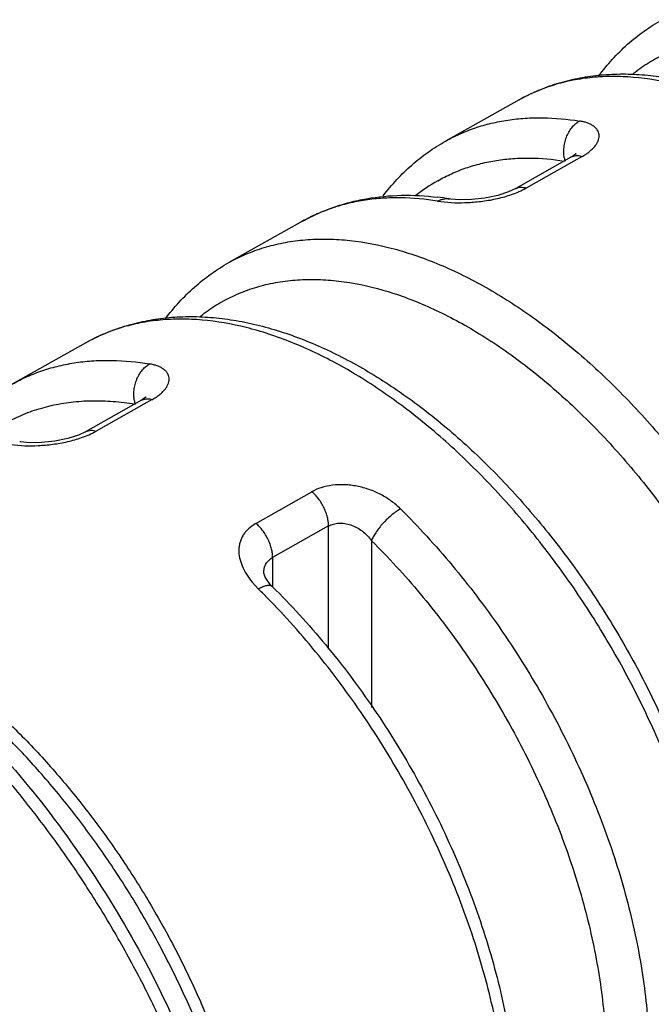
# Model space of a CAD drawing. Units: inches. Extents: x 0 to 22, y 0 to 17.
# Drawn here: x 14.3 to 14.5, y 2.6 to 2.9 of the extents above; entities that cross this region are included whole.
import ezdxf

# ---------------------------------------------------------------- set-up
doc = ezdxf.new("R2010")
doc.units = ezdxf.units.IN
doc.header["$LTSCALE"] = 1.21
doc.header["$MEASUREMENT"] = 0
doc.layers.get('0').update_dxf_attribs({"linetype": 'CONTINUOUS'})

msp = doc.modelspace()

# ---------------------------------------------------------------- linework, layer by layer
at = {"color": 7, "linetype": 'Continuous'}
for p, q in [((14.4721461682, 2.8689765461), (14.4479282565, 2.8554047813)), ((14.4908441354, 2.851180168), (14.4897272853, 2.8503900189)), ((14.4893985179, 2.8501977912), (14.4710138173, 2.8398106944)), ((14.4897272853, 2.8503900189), (14.4893991259, 2.8501982955)), ((14.4492526375, 2.8364382697), (14.4492601254, 2.8364370475)), ((14.4009170162, 2.8290595908), (14.3766991045, 2.815487826)), ((14.3296878642, 2.7891426355), (14.3054699525, 2.7755708707)), ((14.3479777002, 2.77029655), (14.3295929997, 2.7599093134)), ((14.3483000076, 2.7704849176), (14.347978277, 2.7702970343)), ((14.3494157868, 2.7712739069), (14.3483000076, 2.7704849176)), ((14.3881519689, 2.7134519374), (14.3881519768, 2.7134623504)), ((14.3902825638, 2.7097306356), (14.3886077194, 2.7120942337)), ((14.3910282873, 2.7089479213), (14.3902825638, 2.7097306356)), ((14.3910319452, 2.70894449), (14.3910274327, 2.7089489177))]:
    msp.add_line(p, q, dxfattribs=at)
at = {"color": 9, "linetype": 'Continuous'}
for p, q in [((14.4901571095, 2.8488554467), (14.4744822531, 2.8399995745)), ((14.4893991235, 2.8501967237), (14.4907745956, 2.8506338848)), ((14.4928669589, 2.8503866743), (14.4901571095, 2.8488554467)), ((14.4453319151, 2.8356743781), (14.4509400663, 2.8351836235)), ((14.3479783045, 2.7702954846), (14.349349313, 2.7707321503)), ((14.3514655754, 2.7704791795), (14.3487436838, 2.7689411315)), ((14.3487436838, 2.7689411315), (14.3330808698, 2.76009194)), ((14.30394148, 2.7558328304), (14.3095414107, 2.755316424)), ((14.3855888108, 2.7297771519), (14.4039735164, 2.7401643914)), ((14.4094657068, 2.7289308983), (14.3910810606, 2.7185437024)), ((14.4094657068, 2.6884566823), (14.4094657068, 2.7289308983)), ((14.4236074634, 2.7240889215), (14.4236074634, 2.6692272558)), ((14.3910810606, 2.7185437024), (14.3910810606, 2.70894449)), ((14.3843333036, 2.7105096406), (14.3864440525, 2.7082010257))]:
    msp.add_line(p, q, dxfattribs=at)
at = {"color": 7, "linetype": 'Continuous'}
for points in [[(14.4908394816, 2.8510864259), (14.4909627178, 2.8512762443), (14.4908441354, 2.851180168)], [(14.4710127927, 2.8398102554), (14.4687088436, 2.8387216319), (14.4651384925, 2.8375554307), (14.4608618115, 2.8366703822), (14.4564823487, 2.8362022581), (14.4525800137, 2.8361424077), (14.4496447695, 2.8363790924), (14.449260451, 2.8364369947)], [(14.3494139434, 2.7711836906), (14.3495361176, 2.7713719797), (14.3494157868, 2.7712739069)], [(14.3295919986, 2.7599088877), (14.3272938861, 2.7588237913), (14.3237232065, 2.7576612275), (14.319442647, 2.7567834253), (14.3150628159, 2.7563276077), (14.3111705667, 2.7562833743), (14.3082595984, 2.7565340438), (14.3078959594, 2.7565911103)], [(14.3886077194, 2.7120942337), (14.3881587915, 2.713359357), (14.388151994, 2.7134623285)]]:
    msp.add_lwpolyline(points, dxfattribs=at)
at = {"color": 9, "linetype": 'Continuous'}
for centre, radius, start, end in [((14.4983339915, 2.8517610265), 0.011468397, 189.2258827598, 194.8035366125), ((14.4724456982, 2.7950190476), 0.0545587274, 119.7292910908, 128.8850193465), ((14.3568806851, 2.7718816507), 0.0114257929, 189.3292475047, 194.6327525594), ((14.2113488862, 2.530669753), 0.2493504964, 44.82857096359999, 45.39581943859999)]:
    msp.add_arc(centre, radius, start, end, dxfattribs=at)
at = {"color": 7, "linetype": 'Continuous'}
msp.add_arc((14.4342104152, 2.744021776), 0.0936326693, 80.7553027803, 83.1759984289, dxfattribs=at)
for points, knots in [([(14.4982619476, 2.8767300714), (14.4996815933, 2.8786459608), (14.5026884654, 2.8823167605), (14.5077128006, 2.8873028033), (14.513193217, 2.8916858988), (14.5171307362, 2.8941859855), (14.5191574086, 2.8953217367)], [0, 0, 0, 0, 0.2539715665, 0.5043975771, 0.7525598198000001, 1, 1, 1, 1]), ([(14.4721461686, 2.8689765464), (14.4741229508, 2.870084339), (14.4782053375, 2.8720936128), (14.4846323009, 2.8744540879), (14.4913282702, 2.876156127), (14.4982549398, 2.8771971439), (14.5053737139, 2.8775868239), (14.5126486071, 2.8773319221), (14.5200476136, 2.8764426596), (14.5301793871, 2.8744048594), (14.5430434274, 2.8702811566), (14.5583371651, 2.863120994), (14.573527638, 2.8538168526), (14.5884260738, 2.842519832), (14.6028413947, 2.8294018961), (14.6165765829, 2.8146580284), (14.6294371374, 2.7985074814), (14.6412364817, 2.7811923823), (14.6517996565, 2.7629731779), (14.6609699248, 2.7441199982), (14.6686042814, 2.72491789), (14.672657194, 2.7118736864), (14.6743851812, 2.7053622951)], [0, 0, 0, 0, 0.0233917323, 0.0468650498, 0.0705559527, 0.0945865499, 0.1190574899, 0.1440477449, 0.1696352109, 0.1958981798, 0.2506378623, 0.308595256, 0.3698267726, 0.4341798725, 0.5013209299, 0.5707775851, 0.6419677193, 0.7142361909, 0.7868793140000001, 0.8591753297, 0.9304575978, 1, 1, 1, 1]), ([(14.4274819618, 2.8374609058), (14.4288836028, 2.839303702200001), (14.4318438993, 2.8428361403), (14.4367684756, 2.847638348), (14.4421203894, 2.8518733471), (14.4459555187, 2.8542992552), (14.4479282561, 2.8554047811)], [0, 0, 0, 0, 0.2536400956, 0.50395827, 0.7522630923, 1, 1, 1, 1]), ([(14.4009170162, 2.8290595908), (14.4025332566, 2.8299653351), (14.405849855, 2.8316392917), (14.4110328402, 2.8337182963), (14.4164058832, 2.8353615714), (14.4238402807, 2.8369776095), (14.4335476013, 2.8378887121), (14.4413872601, 2.837463314), (14.4453358413, 2.8369911346)], [0, 0, 0, 0, 0.1211967872, 0.242666032, 0.3648878227, 0.4882979046, 0.7398622481999999, 1, 1, 1, 1]), ([(14.3557943192, 2.7969875922), (14.3572200316, 2.7988917812), (14.3602362343, 2.8025405952), (14.3652662008, 2.8074986934), (14.370744549, 2.8118616393), (14.3746761498, 2.8143541582), (14.3766991046, 2.815487826)], [0, 0, 0, 0, 0.2538879097, 0.5042959432, 0.7524972442, 1, 1, 1, 1]), ([(14.3296878646, 2.7891426357), (14.3316913225, 2.7902653774), (14.3358292909, 2.7923012886), (14.3423445758, 2.7946912097), (14.3491334015, 2.7964121613), (14.3561568532, 2.7974614546), (14.363375766, 2.7978489161), (14.3707536279, 2.7975814184), (14.3782579263, 2.7966693085), (14.3885354241, 2.7945868641), (14.4015849119, 2.7903813654), (14.4170978557, 2.7830878001), (14.4325047069, 2.7736156974), (14.4476125303, 2.7621192848), (14.4622261304, 2.7487742774), (14.4761444201, 2.7337799777), (14.4891690832, 2.7173604827), (14.5011100744, 2.6997631777), (14.5117893713, 2.6812540536), (14.5210476949, 2.662108857), (14.5287399102, 2.6426184188), (14.5328114827, 2.6293824564), (14.5345429337, 2.6227772621)], [0, 0, 0, 0, 0.0233647599, 0.0468128213, 0.07048076660000001, 0.09449136359999999, 0.1189460969, 0.1439246531, 0.1695052208, 0.1957661287, 0.2505158082, 0.3084997463, 0.3697702849, 0.4341697274, 0.5013589275, 0.570859923, 0.6420851353, 0.7143743723999999, 0.7870194207, 0.8592947012000001, 0.9305309163, 1, 1, 1, 1]), ([(14.3910319452, 2.70894449), (14.3940650708, 2.7059530979), (14.4000309523, 2.6997520672), (14.4114917445, 2.6865947189), (14.4248094355, 2.6688659999), (14.4388607075, 2.6460872968), (14.4507630479, 2.622197251), (14.4587196864, 2.6016618945), (14.4637482889, 2.5851486087), (14.4667974189, 2.5729297113), (14.4691312396, 2.5608529293), (14.4707359569, 2.5489854087), (14.4715966346, 2.5373921972), (14.4716695676, 2.5297601226), (14.4715726206, 2.5260103857)], [0, 0, 0, 0, 0.0623694753, 0.1259132835, 0.2553799713, 0.3864773298, 0.5172254031, 0.6456175118, 0.70836658, 0.7698581132, 0.8299062987000001, 0.8883579145999999, 0.9450838248000001, 1, 1, 1, 1])]:
    msp.add_open_spline(points, degree=3, knots=knots, dxfattribs=at)
at = {"color": 9, "linetype": 'Continuous'}
for points, knots in [([(14.5097086674, 2.8776267351), (14.511297717, 2.878893717), (14.5146161173, 2.8812491902), (14.5199676835, 2.8841980631), (14.5256502427, 2.8865381257), (14.5316378227, 2.8882555651), (14.5379024739, 2.8893451555), (14.5444161339, 2.8898046831), (14.5511508687, 2.8896306594), (14.5605566673, 2.8885401018), (14.5701287353, 2.8861711357), (14.579708095, 2.8826962749), (14.5871030547, 2.8794431554), (14.5945366821, 2.8756057993), (14.6046128502, 2.8696445785), (14.6170957796, 2.8607971094), (14.628972352, 2.8505352459), (14.6382267289, 2.8414214003), (14.647412072, 2.831577984), (14.6583214763, 2.8183350252), (14.6702797841, 2.8012807886), (14.6809960326, 2.7832373303), (14.6902906264, 2.7645080663), (14.6980018336, 2.7454133164), (14.7020733489, 2.7324330419), (14.7037986158, 2.7259585049)], [0, 0, 0, 0, 0.0217923233, 0.0435263062, 0.065385629, 0.0875498179, 0.1101866246, 0.1334451648, 0.1574550418, 0.1823194854, 0.2348686413, 0.2626841719, 0.2915386971, 0.3214300742, 0.3523356543, 0.4170172692, 0.4851811851, 0.5203998857, 0.5562580239, 0.6295099295000001, 0.7041682964, 0.7793945467, 0.8543253082, 0.9281517376999999, 1, 1, 1, 1]), ([(14.6714424023, 2.7017796559), (14.6696925174, 2.7083735618), (14.6655869868, 2.7215967042), (14.657858485, 2.7410810531), (14.6485719339, 2.7602408666), (14.6378750492, 2.7787754366), (14.6259326544, 2.796401633), (14.612928722, 2.8128462606), (14.5990641385, 2.8278534822), (14.5868357447, 2.8390958635), (14.5767965142, 2.8471485636), (14.5692748307, 2.8526256977), (14.5617048531, 2.8575848377), (14.5517531794, 2.8633858276), (14.5416699587, 2.8682069074), (14.5315415865, 2.8718937047), (14.5218964665, 2.8746766329), (14.5123074658, 2.8763475196), (14.5029467389, 2.8767571649), (14.4962524206, 2.8764426234), (14.4897944617, 2.8755134677), (14.4835978248, 2.8739726514), (14.4776899466, 2.8718231506), (14.473951351, 2.8699871683), (14.4721465347, 2.8689759052)], [0, 0, 0, 0, 0.0707530142, 0.1434174172, 0.2171985646, 0.2913731662, 0.3651664843, 0.4378146597, 0.5085959846, 0.5768510286999999, 0.6098576077000001, 0.6420291469, 0.6733125045, 0.7036680344, 0.7614593544, 0.7888999945999999, 0.8153739598, 0.865517155, 0.8893446586, 0.912440606, 0.9349167751, 0.9569027036, 0.9785441111, 1, 1, 1, 1]), ([(14.4479285682, 2.8554042361), (14.4494878557, 2.8562780826), (14.4527005273, 2.8578861336), (14.4577465532, 2.859849405), (14.4630127713, 2.8613622885), (14.4684828279, 2.8624215115), (14.4741417429, 2.8630233414), (14.4820181284, 2.8632162267), (14.4880011246, 2.8626617707), (14.4919905879, 2.8620214229)], [0, 0, 0, 0, 0.1181272814, 0.2370202411, 0.3573452835, 0.4797362364, 0.6047796185000001, 0.7329738173, 1, 1, 1, 1]), ([(14.4870139503, 2.8499223317), (14.4869218337, 2.8504850182), (14.4868121134, 2.8516628566), (14.4868953734, 2.8534752992), (14.4871776941, 2.8550102007), (14.4875326771, 2.8562209124), (14.4879705334, 2.8573824749), (14.4886518637, 2.8587209166), (14.4896471504, 2.8601135617), (14.4907629296, 2.8612198704), (14.4915810136, 2.8617912522), (14.4919904302, 2.8620213327)], [0, 0, 0, 0, 0.1235939677, 0.2554698754, 0.392119899, 0.4607342107, 0.5287486013, 0.6609766357, 0.7850365417, 0.8981994731, 1, 1, 1, 1]), ([(14.4927574184, 2.8503066666), (14.4932308307, 2.8505743212), (14.4941258939, 2.8511228573), (14.4953468154, 2.8520156377), (14.4963840326, 2.852936681), (14.4972220094, 2.8538759735), (14.4978540518, 2.85481925), (14.4982774171, 2.8557546024), (14.4984864143, 2.8566715151), (14.4984817372, 2.8575548855), (14.4982681932, 2.85838852), (14.4978538494, 2.8591557869), (14.497255168, 2.8598466699), (14.4964873171, 2.8604576066), (14.4955620358, 2.8609848891), (14.4944914254, 2.8614262396), (14.493287641, 2.861780188), (14.4924351951, 2.8619500456), (14.4919905879, 2.8620214229)], [0, 0, 0, 0, 0.0901764727, 0.1738681382, 0.2504955995, 0.3197623645, 0.3820326203, 0.4380707189, 0.489065599, 0.5367635081000001, 0.5831687886, 0.6303124151, 0.6800473342, 0.733739296, 0.7922541661, 0.85606559, 0.9253332794, 1, 1, 1, 1]), ([(14.4453898796, 2.8423966522), (14.4468582556, 2.8432344158), (14.4498848232, 2.8447775972), (14.4546429517, 2.8466661254), (14.4596113653, 2.8481275912), (14.4647748871, 2.849158122), (14.4701190874, 2.8497534687), (14.4775594737, 2.8499687938), (14.4832138716, 2.849465494), (14.4869844367, 2.8488723379)], [0, 0, 0, 0, 0.1182228878, 0.2371644664, 0.3575050341, 0.4798892076, 0.6049152661, 0.7330763343000001, 1, 1, 1, 1]), ([(14.4907745956, 2.8506338848), (14.4909434004, 2.8506525599), (14.4916494989, 2.8506844693), (14.492356945, 2.8505502205), (14.4928669286, 2.8503868827)], [0, 0, 0, 0, 0.2407852863, 1, 1, 1, 1]), ([(14.469664314, 2.8378629526), (14.4704973143, 2.8381538899), (14.4720823262, 2.8387727163), (14.4736098905, 2.8395252296), (14.474321471, 2.8399274034)], [0, 0, 0, 0, 0.5191143047, 1, 1, 1, 1]), ([(14.4710144168, 2.8398096314), (14.4712602492, 2.8399480098), (14.4717949904, 2.8401678966), (14.4726661435, 2.8402993698), (14.4735774273, 2.8402415868), (14.4741813055, 2.8400960049), (14.4744822524, 2.8399996111)], [0, 0, 0, 0, 0.2371276844, 0.4803775508, 0.734373187, 1, 1, 1, 1]), ([(14.4453319151, 2.8356743781), (14.4413105237, 2.8363278823), (14.4352791513, 2.8368980596), (14.4273381497, 2.8367159041), (14.4216335233, 2.8361168205), (14.4161195647, 2.8350553452), (14.4108114593, 2.8335350676), (14.4057259036, 2.8315591964), (14.4024884448, 2.8299395149), (14.4009173128, 2.8290590718)], [0, 0, 0, 0, 0.267129419, 0.3953416147, 0.5203831315999999, 0.6427580933, 0.7630556696999999, 0.881913217, 1, 1, 1, 1]), ([(14.4453319155, 2.8356743785), (14.4456234515, 2.8358382104), (14.4462330882, 2.8361266056), (14.4472062025, 2.8364172605), (14.4482254922, 2.8365394805), (14.4489125094, 2.8364910966), (14.4492521916, 2.8364355364)], [0, 0, 0, 0, 0.2467000318, 0.4955012152, 0.7460853043000001, 1, 1, 1, 1]), ([(14.4509400663, 2.8351836235), (14.4524243011, 2.8351445295), (14.4555130371, 2.8351892538), (14.4602282649, 2.8356205697), (14.4642323576, 2.8363235427), (14.4673840773, 2.8371220827), (14.4689168238, 2.837601881), (14.469664314, 2.8378629526)], [0, 0, 0, 0, 0.2343541077, 0.4870004247, 0.7466783858, 0.8750263515000001, 1, 1, 1, 1]), ([(14.3766994842, 2.8154871621), (14.3785218569, 2.8165082746), (14.3822970431, 2.8183618744), (14.3882631859, 2.8205308428), (14.3945212489, 2.822084232), (14.40104345, 2.8230190849), (14.4078045145, 2.8233322843), (14.4172589734, 2.8229114036), (14.4269435534, 2.8212151708), (14.4366841594, 2.8183947613), (14.446912942, 2.8146601547), (14.4570950699, 2.8097789632), (14.4671433532, 2.8039075945), (14.4747862414, 2.7988890398), (14.4823796458, 2.7933471008), (14.4925133715, 2.7852003429), (14.5048543155, 2.7738288528), (14.5188423068, 2.7586526161), (14.5319566721, 2.7420266027), (14.5439941887, 2.7242102714), (14.554768884, 2.7054806343), (14.564114194, 2.6861246542), (14.5718809944, 2.6664470646), (14.5759986579, 2.6530955787), (14.5777506446, 2.6464390033)], [0, 0, 0, 0, 0.0214522278, 0.0430904605, 0.0650741692, 0.0875494113, 0.1106460659, 0.1344760638, 0.1846297038, 0.211111656, 0.238561856, 0.2963763295, 0.3267448583, 0.3580417887, 0.3902271109000001, 0.4232472807, 0.4915275451, 0.5623288495000001, 0.6349887572, 0.7087826314, 0.7829439003, 0.8566956608, 0.9293130344, 1, 1, 1, 1]), ([(14.3673697769, 2.7978989287), (14.3689866648, 2.7991751318), (14.372362716, 2.8015459547), (14.3778041175, 2.8045080832), (14.3835802833, 2.8068517781), (14.3896647123, 2.808563053), (14.3960288753, 2.809637314), (14.4026443724, 2.810071981), (14.4094827286, 2.8098637335), (14.4190315364, 2.8087145964), (14.4287448948, 2.8062693862), (14.4384629769, 2.802704166), (14.4459633269, 2.799373712), (14.4535012144, 2.7954513467), (14.4637158205, 2.789365505), (14.4763652509, 2.7803451393), (14.4883955872, 2.7698941994), (14.4977657908, 2.7606187209), (14.5070617379, 2.7506064487), (14.5180966283, 2.7371440552), (14.5301835027, 2.719817231), (14.5410038339, 2.7014964157), (14.5503759121, 2.6824901361), (14.5581363776, 2.6631240529), (14.5622224043, 2.6499642907), (14.5639494973, 2.6434023082)], [0, 0, 0, 0, 0.0217706404, 0.0434911907, 0.06534535940000001, 0.0875126175, 0.1101600252, 0.1334360053, 0.1574692288, 0.1823615473, 0.2349764631, 0.2628272611, 0.2917175592, 0.3216441336, 0.352583385, 0.4173252502000001, 0.4855349666, 0.5207696894, 0.5566385815, 0.629894693, 0.7045318364, 0.7797094081, 0.8545631891, 0.9282845214, 1, 1, 1, 1]), ([(14.5316034567, 2.6191821042), (14.5298504536, 2.6258695162), (14.5257268425, 2.6392841584), (14.517941219, 2.6590568469), (14.5085670148, 2.6785093803), (14.4977540392, 2.6973350383), (14.4856697147, 2.7152449714), (14.4725009976, 2.7319602867), (14.4584522612, 2.7472197411), (14.4460559115, 2.7586548034), (14.4358756652, 2.7668478772), (14.4282469503, 2.7724217283), (14.4205681653, 2.7774695422), (14.4104723149, 2.78337557), (14.4002414878, 2.7882863656), (14.3899632641, 2.792044519), (14.3801756408, 2.794883388), (14.3704439972, 2.7965921071), (14.3609433829, 2.7970185225), (14.3541494513, 2.7967059872), (14.3475956158, 2.7957683306), (14.3413073057, 2.7942087501), (14.3353124718, 2.7920301979), (14.3315192677, 2.7901679231), (14.3296882501, 2.7891419606)], [0, 0, 0, 0, 0.0706547967, 0.1432492554, 0.216986676, 0.2911414198, 0.3649355333, 0.4376011252000001, 0.508412136, 0.5767046666, 0.6097314503, 0.641923482, 0.6732270227, 0.7036018843, 0.7614276459999999, 0.7888825112000001, 0.8153683643, 0.8655271213, 0.8893583505, 0.9124553689, 0.9349301792, 0.9569128269, 0.9785495345999999, 1, 1, 1, 1]), ([(14.3054702734, 2.7755703092), (14.3070653609, 2.7764642009), (14.3103529446, 2.7781076589), (14.3155187514, 2.7801087792), (14.3209118604, 2.7816440371), (14.326515116, 2.7827101182), (14.3323128463, 2.7833032492), (14.3403850181, 2.7834632711), (14.3465144471, 2.7828611761), (14.3506004101, 2.7821808713)], [0, 0, 0, 0, 0.1180033231, 0.2367868562, 0.3570294263, 0.4793762576, 0.6044233261999999, 0.7326773753, 1, 1, 1, 1]), ([(14.34560602, 2.7700294434), (14.345512841, 2.7705925629), (14.3454309101, 2.7714639202), (14.3454398414, 2.7726456456), (14.3455375898, 2.7738858548), (14.3457652663, 2.7751302345), (14.3461211457, 2.776346581), (14.3465604971, 2.7775146998), (14.3472451234, 2.7788610137), (14.3482453285, 2.7802621196), (14.3493666658, 2.7813749996), (14.3501888684, 2.7819495814), (14.3506002531, 2.7821807807)], [0, 0, 0, 0, 0.1231852839, 0.1881267287, 0.2548955877, 0.3914936659, 0.4601414658, 0.5282165233, 0.6606134101, 0.7848599437, 0.8981541084, 1, 1, 1, 1]), ([(14.3513574061, 2.7704001041), (14.351830366, 2.7706675043), (14.3527246868, 2.7712156963), (14.3539447047, 2.7721082934), (14.3549815402, 2.7730297091), (14.3558197029, 2.7739699693), (14.3564524294, 2.7749148904), (14.3568768755, 2.7758525893), (14.3570872616, 2.776772549), (14.3570842442, 2.7776596809), (14.3568726116, 2.7784978754), (14.3564602718, 2.779270622), (14.355863358, 2.779967802), (14.3550968664, 2.7805856676), (14.3541724414, 2.7811203599), (14.3531021741, 2.7815694982), (14.3518982559, 2.7819315447), (14.3510453177, 2.7821067803), (14.3506004101, 2.7821808713)], [0, 0, 0, 0, 0.0899152264, 0.173394802, 0.249868896, 0.3190477524, 0.3812943595, 0.4373689724, 0.4884518318, 0.5362731327, 0.5828162144, 0.6300894243, 0.6799288638, 0.7336950795999999, 0.7922567306, 0.8560904653, 0.9253569405, 1, 1, 1, 1]), ([(14.2954575716, 2.7574405533), (14.2971043195, 2.7587797323), (14.3005482968, 2.7612682991), (14.3061163431, 2.7643797716), (14.3120394176, 2.7668395125), (14.3182886136, 2.7686343596), (14.3248346459, 2.7697593075), (14.3316471739, 2.7702073969), (14.3386911922, 2.769980897), (14.3434319562, 2.7693937008), (14.3458256831, 2.7689951519)], [0, 0, 0, 0, 0.1194864218, 0.2385674997, 0.3582980998, 0.4797211303, 0.6038228999, 0.7314899408, 0.8633924114, 1, 1, 1, 1]), ([(14.349349313, 2.7707321503), (14.3495199977, 2.7707512468), (14.3502343787, 2.7707837836), (14.3509500538, 2.7706462498), (14.3514655458, 2.770479386)], [0, 0, 0, 0, 0.2406887532, 1, 1, 1, 1]), ([(14.3095414107, 2.755316424), (14.3110255384, 2.755271723), (14.3141137981, 2.7553066981), (14.3188279227, 2.7557271686), (14.3228301475, 2.7564233655), (14.3259796857, 2.7572175172), (14.3275112103, 2.7576954074), (14.3282580932, 2.7579555876)], [0, 0, 0, 0, 0.2345066476, 0.4871896116, 0.7467974825, 0.8750862340000001, 1, 1, 1, 1]), ([(14.3282580932, 2.7579555876), (14.3290924106, 2.758246226), (14.3306799455, 2.7588649078), (14.3322097385, 2.7596181162), (14.3329223024, 2.7600208484)], [0, 0, 0, 0, 0.5190929399, 1, 1, 1, 1]), ([(14.3295935966, 2.759908255), (14.3298407381, 2.7600473545), (14.3303786053, 2.7602680593), (14.3312549091, 2.7603987092), (14.3321713763, 2.7603381663), (14.332778409, 2.7601898897), (14.333080869, 2.7600919775)], [0, 0, 0, 0, 0.237033984, 0.4802480907, 0.7342846193000001, 1, 1, 1, 1]), ([(14.4331228289, 2.7345376085), (14.4321855114, 2.7354638624), (14.4301347171, 2.7371961212), (14.4266810764, 2.739338329), (14.4228906931, 2.7409880906), (14.4195435105, 2.7418983603), (14.4168128883, 2.7423240244), (14.4141123125, 2.7425378118), (14.410817578, 2.7424129753), (14.4071094876, 2.7416342608), (14.4048413087, 2.7406826865), (14.4038194031, 2.740105414)], [0, 0, 0, 0, 0.1245192757, 0.2525462295, 0.3827474332, 0.5137885127, 0.5790534018, 0.6436691171, 0.7695726197, 0.8890955022, 1, 1, 1, 1]), ([(14.4094656543, 2.728930779), (14.4094697185, 2.7293713677), (14.4094130851, 2.7303074651), (14.409150228, 2.7317635803), (14.4086867041, 2.7333085479), (14.4080306754, 2.7348843532), (14.4071932165, 2.7364175344), (14.4062185696, 2.7378443286), (14.4051460857, 2.7391014269), (14.4043678265, 2.7398363147), (14.4039735265, 2.7401644231)], [0, 0, 0, 0, 0.102748904, 0.2180247969, 0.3443334925, 0.4781576256, 0.6153543414, 0.7510188259, 0.8803786776000001, 1, 1, 1, 1]), ([(14.4331228297, 2.7345376078), (14.4326662226, 2.7342773439), (14.4317118322, 2.7336665307), (14.430278262, 2.7325786482), (14.4288077622, 2.7312748834), (14.4273805886, 2.7298230288), (14.4260938128, 2.7282991201), (14.4250108335, 2.7268034248), (14.4241829756, 2.7254118967), (14.4237652811, 2.7245091026), (14.4236077069, 2.7240886824)], [0, 0, 0, 0, 0.1098951173, 0.23657119, 0.375941536, 0.5204552945, 0.6618895894, 0.7926044439, 0.9061202859999999, 1, 1, 1, 1]), ([(14.4331228289, 2.7345376085), (14.4360756075, 2.7316197448), (14.4418912182, 2.7255757199), (14.4530967373, 2.7127632694), (14.4661840311, 2.6955131674), (14.4801079543, 2.6733585731), (14.4920487592, 2.650103467), (14.5017346965, 2.6262724857), (14.5078157038, 2.6061569514), (14.5113351611, 2.5902337435), (14.5132654733, 2.5786133904), (14.5145030598, 2.5672552726), (14.5148703379, 2.559767407), (14.5149300978, 2.5560873407)], [0, 0, 0, 0, 0.06203618070000001, 0.1252829855, 0.2542914833, 0.3851317696, 0.5158442846, 0.6444460813, 0.7690550492, 0.8293477095999999, 0.8880523256999999, 0.9449978501999999, 1, 1, 1, 1]), ([(14.3854779579, 2.7296856019), (14.3846462713, 2.7292158121), (14.3834853597, 2.7283890737), (14.3822018453, 2.7270548599), (14.3814162043, 2.7259874548), (14.3807979608, 2.7248487221), (14.3803472592, 2.7236502469), (14.3800646596, 2.7224022038), (14.3799083149, 2.7206697312), (14.3801328666, 2.718407396), (14.3810122462, 2.7157011132), (14.3824292776, 2.7130245485), (14.3836542764, 2.7113384268), (14.3843333036, 2.7105096406)], [0, 0, 0, 0, 0.128179546, 0.1890080669, 0.2479151645, 0.3054652312, 0.3623428538, 0.4191976347, 0.4766462076, 0.5951885782999999, 0.7212263031999999, 0.8562231036, 1, 1, 1, 1]), ([(14.3910808837, 2.718543595), (14.3910849589, 2.7189857078), (14.3910279015, 2.7199247033), (14.3907636213, 2.7213845315), (14.3902982069, 2.7229318747), (14.389640587, 2.724508295), (14.3888023747, 2.7260402408), (14.3878282844, 2.727464252), (14.3867578995, 2.7287177696), (14.3859818021, 2.7294502978), (14.3855888413, 2.7297773092)], [0, 0, 0, 0, 0.1031042937, 0.2186991386, 0.3452401315, 0.4791672184, 0.6163032612, 0.7517573383, 0.8807824016, 1, 1, 1, 1]), ([(14.4094657896, 2.7289310912), (14.4099642166, 2.7292065329), (14.4110745932, 2.7296394485), (14.4128916109, 2.7299122018), (14.4148338054, 2.7298111672), (14.4168141347, 2.7293380545), (14.4187465844, 2.7284880083), (14.4211872971, 2.7269044235), (14.4227479584, 2.7252919603), (14.4236077952, 2.7240887497)], [0, 0, 0, 0, 0.1053839454, 0.218039132, 0.3376972409, 0.463064159, 0.5928054982000001, 0.7263279038, 1, 1, 1, 1]), ([(14.4236074634, 2.7240889215), (14.4263906388, 2.7213386554), (14.4318722181, 2.7156417736), (14.4424341264, 2.7035652422), (14.4547696674, 2.6873059864), (14.4678937205, 2.6664240196), (14.4791485755, 2.644504844), (14.488278114, 2.6220428736), (14.494009842, 2.6030828861), (14.4973271939, 2.588074339), (14.4991466484, 2.5771214142), (14.500313179, 2.5664156541), (14.5006593782, 2.5593578574), (14.5007157056, 2.555889166)], [0, 0, 0, 0, 0.0620363919, 0.1252836929, 0.25429263, 0.3851323569, 0.5158441208, 0.6444452175, 0.7690537623, 0.8293465175, 0.8880515790000001, 0.9449976238, 1, 1, 1, 1]), ([(14.3881519278, 2.7134633182), (14.3881527362, 2.7139927128), (14.3882677627, 2.7150313629), (14.38883713, 2.7164766593), (14.3897920765, 2.7176877716), (14.3906276637, 2.7182930232), (14.3910808703, 2.7185435014)], [0, 0, 0, 0, 0.2580978003, 0.5036509737, 0.7475464272, 1, 1, 1, 1]), ([(14.3910261606, 2.708947619), (14.3909276548, 2.709044856), (14.3906844168, 2.7092137084), (14.3902358694, 2.7093445076), (14.3897152297, 2.7093717243), (14.3891321705, 2.7093026096), (14.3884990054, 2.7091409512), (14.3878293221, 2.7088955522), (14.387136582, 2.7085793087), (14.3866759501, 2.7083328325), (14.3864442079, 2.708200739)], [0, 0, 0, 0, 0.08462613320000001, 0.1771036145, 0.2821481183, 0.4014012953, 0.534765213, 0.6807979237999999, 0.8369121397, 1, 1, 1, 1]), ([(14.2397138907, 2.7056766493), (14.2442053484, 2.7030834855), (14.2531674533, 2.6974237239), (14.2662101769, 2.6878184363), (14.2790402696, 2.6769961537), (14.2959160277, 2.660869054), (14.315769788, 2.6382223815), (14.3369016964, 2.6081529517), (14.3549573991, 2.5758181838), (14.3670607879, 2.5476082936), (14.3746922066, 2.5247771169), (14.3792825234, 2.5078800397), (14.3827491067, 2.4912129387), (14.3843182913, 2.4801416018), (14.3848980789, 2.4746790253)], [0, 0, 0, 0, 0.0552435835, 0.1127800898, 0.172412753, 0.2339062756, 0.3612909566, 0.4924777759, 0.6246910123, 0.7550911009000001, 0.8187737743000001, 0.8809965995, 0.9414867212000001, 1, 1, 1, 1]), ([(14.4687711214, 2.5261589482), (14.4687711216, 2.5298373744), (14.4685195947, 2.5373296906), (14.4674426797, 2.5487093123), (14.4656621066, 2.5603705239), (14.4623268636, 2.5763812937), (14.4564410101, 2.5966495838), (14.4469373019, 2.6207109706), (14.4351244303, 2.6442457447), (14.4235498752, 2.6630258971), (14.4133628235, 2.677333529), (14.405347637, 2.6875819936), (14.3969864209, 2.6973111041), (14.3911557004, 2.7034784701), (14.3881930651, 2.7064588495)], [0, 0, 0, 0, 0.05461946259999999, 0.1112242266, 0.1696353091, 0.2296847411, 0.3539686939, 0.4824724817, 0.6133095338, 0.7444833543000001, 0.8095823817, 0.8740347990999999, 0.9376007867, 1, 1, 1, 1]), ([(14.2606663961, 2.6968061001), (14.2649214968, 2.6945038457), (14.273420779, 2.6893883605), (14.2857668958, 2.6805272799), (14.2978998249, 2.6703762688), (14.3097001751, 2.6590387805), (14.3210498256, 2.6466251927), (14.3318382022, 2.6332607198), (14.3419557319, 2.6190762688), (14.351304485, 2.6042149186), (14.3597885732, 2.5888226419), (14.36732673, 2.5730542371), (14.3738400834, 2.5570648966), (14.3792681341, 2.541016058), (14.3835534968, 2.525064719), (14.386656565, 2.5093672795), (14.3885404721, 2.4940836201), (14.3889873134, 2.4840323716), (14.388987313, 2.4791228592)], [0, 0, 0, 0, 0.0551707372, 0.1129604939, 0.1731393153, 0.235412402, 0.2994347824, 0.3648208852000001, 0.4311563292, 0.4980066074, 0.5649261445, 0.6314707236, 0.6972012597, 0.7616933015, 0.8245458006999999, 0.8854213307, 0.9440137779000001, 1, 1, 1, 1]), ([(14.3861319331, 2.475083361), (14.3861319331, 2.479974569), (14.385695742, 2.4899844104), (14.3838547656, 2.505204523), (14.3808211272, 2.5208352257), (14.3766298286, 2.5367231839), (14.3713176584, 2.5527185123), (14.3649393807, 2.5686711647), (14.3575510782, 2.5844260153), (14.3492279595, 2.5998342453), (14.3400456721, 2.6147464013), (14.3300959855, 2.6290223012), (14.3194701272, 2.642522666), (14.3082734343, 2.6551213259), (14.2966091445, 2.6666947901), (14.2845915219, 2.677136244), (14.2723323801, 2.6863415618), (14.2638813366, 2.6917237727), (14.2596433449, 2.6941705303)], [0, 0, 0, 0, 0.0558124363, 0.1141794751, 0.174790793, 0.2373531192, 0.301547182, 0.366992193, 0.4332828064, 0.4999994384000001, 0.5667165438, 0.6330068221, 0.6984502075, 0.7626459581, 0.8252156298000001, 0.8858201961, 0.9441604139, 1, 1, 1, 1]), ([(14.3831867651, 2.4505482723), (14.3831206175, 2.4557202991), (14.3825800999, 2.4662728685), (14.3806508377, 2.4822939774), (14.3775941178, 2.4987117525), (14.3734382266, 2.5153956234), (14.3682125517, 2.5322189307), (14.361960543, 2.5490548398), (14.3547268048, 2.5657721556), (14.3465696559, 2.5822428143), (14.3375500643, 2.5983392194), (14.3277390308, 2.6139382688), (14.3172109912, 2.628919238), (14.3060475844, 2.6431670033), (14.294334668, 2.6565719341), (14.2821617048, 2.6690306561), (14.2696237537, 2.6804476999), (14.2609338284, 2.687426251), (14.2565486064, 2.6907110769)], [0, 0, 0, 0, 0.0554418654, 0.113141598, 0.1728474765, 0.2343257132, 0.2973312205, 0.3615726822999999, 0.4267337021, 0.4924865357, 0.5584955824, 0.6244215804, 0.6899241001, 0.7546716695, 0.8183429911, 0.8806360975, 0.9412715237999999, 1, 1, 1, 1])]:
    msp.add_open_spline(points, degree=3, knots=knots, dxfattribs=at)

doc.saveas('drawing.dxf')
